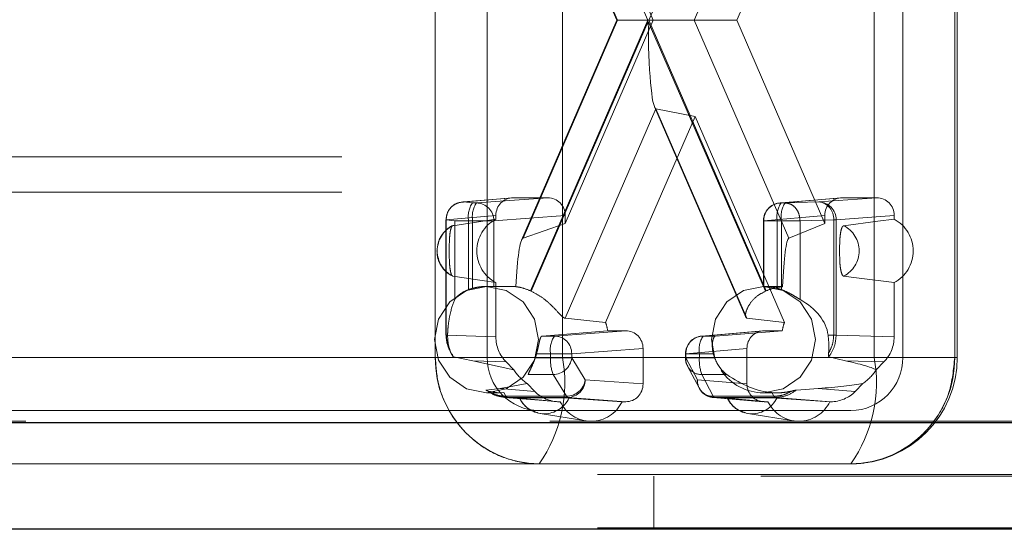
# Paper-space layout 'Sheet2' of a CAD drawing. Units: inches. Extents: x 0.1 to 16.8, y 0.1 to 10.9.
# Drawn here: x 5.1 to 5.2, y 2.7 to 2.7 of the extents above; entities that cross this region are included whole.
import ezdxf

# ---------------------------------------------------------------- set-up
doc = ezdxf.new("R2010")
doc.units = ezdxf.units.IN
doc.header["$MEASUREMENT"] = 0
doc.linetypes.add('HIDDEN', pattern=[0.07500000000000001, 0.05, -0.025])

psp = doc.layouts.new('Sheet2')

# ---------------------------------------------------------------- linework, layer by layer
at = {"color": 7, "linetype": 'HIDDEN', "lineweight": 18}
for p, q in [((5.134986700084031, 2.677640823697736), (5.134986700084031, 2.739976781702985)), ((5.173398538627969, 2.739976781702985), (5.173398538627969, 2.677640823697736)), ((5.178200018445961, 2.739976781702985), (5.178200018445961, 2.677640823697736)), ((5.149831932897081, 2.70880880270036), (5.138985248133403, 2.733822663300556)), ((5.160766696903485, 2.733822663300556), (5.149920012139807, 2.70880880270036)), ((5.146975360355699, 2.70880880270036), (5.138156365132522, 2.729146548468089)), ((5.147036455864324, 2.70880880270036), (5.138298815868191, 2.728958932772349)), ((5.162866899489531, 2.728958932772349), (5.154129259493398, 2.70880880270036)), ((5.130185220266041, 2.677640823697736), (5.130185220266041, 2.727362341299032)), ((5.141946503320804, 2.727362341299032), (5.141946503320804, 2.677640823697736)), ((5.142188919811021, 2.727604944775512), (5.15033943408473, 2.70880880270036)), ((5.158045804627272, 2.70880880270036), (5.166196318900981, 2.727604944775512)), ((5.170755382228756, 2.677640823697736), (5.170755382228756, 2.727362341299032)), ((5.178439578495016, 2.727362341299032), (5.178439578495016, 2.677640823697736)), ((5.138156365132522, 2.688471056932633), (5.146975360355699, 2.70880880270036)), ((5.138298815868191, 2.688658672628372), (5.147036455864324, 2.70880880270036)), ((5.138985248133403, 2.683794942100165), (5.149831932897081, 2.70880880270036)), ((5.149875972518443, 2.708707241626755), (5.139058798841247, 2.683761437416089)), ((5.15033943408473, 2.70880880270036), (5.142188919811021, 2.690012660625209)), ((5.146975360355699, 2.70880880270036), (5.147036455864324, 2.70880880270036)), ((5.147036455864324, 2.70880880270036), (5.15033943408473, 2.70880880270036)), ((5.160693146195642, 2.683761437416089), (5.149875972518443, 2.708707241626755)), ((5.149920012139807, 2.70880880270036), (5.154129259493398, 2.70880880270036)), ((5.149920012139807, 2.70880880270036), (5.160766696903485, 2.683794942100165)), ((5.154129259493398, 2.70880880270036), (5.158045804627272, 2.70880880270036)), ((5.154129259493398, 2.70880880270036), (5.162866899489531, 2.688658672628372)), ((5.166196318900981, 2.690012660625209), (5.158045804627272, 2.70880880270036)), ((5.15058285767886, 2.700630340566183), (5.142179227914382, 2.681250481370105)), ((5.158879435313078, 2.681356463294751), (5.15045067272595, 2.70079428203662)), ((5.15898648744334, 2.681250481370105), (5.15058285767886, 2.700630340566183)), ((5.15058285767886, 2.700630340566183), (5.154192619356001, 2.699922858161338)), ((5.145932071199635, 2.680872963694368), (5.154192619356001, 2.699922858161338)), ((5.154192619356001, 2.699922858161338), (5.162453167512369, 2.680872963694368)), ((5.289389841837679, 2.696341611099292), (4.324945401979374, 2.696341611099292)), ((5.721548892015897, 2.696194362296407), (5.071926885861842, 2.696194362296407)), ((5.289389841837679, 2.69306077120428), (4.324945401979374, 2.69306077120428)), ((5.721548892015897, 2.692913522401394), (5.071926885861842, 2.692913522401394)), ((5.132665744183014, 2.692002937767027), (5.137252892122527, 2.692398818173081)), ((5.132800513655065, 2.692008762981158), (5.137387196230152, 2.692404603225295)), ((5.140588670301234, 2.692404603225295), (5.133991730924364, 2.691917331675644)), ((5.140588670301234, 2.692404603225295), (5.137387196230152, 2.692404603225295)), ((5.162015683061692, 2.691911506470001), (5.167662264303142, 2.692398818173081)), ((5.162150452435382, 2.691917331675644), (5.167796568410767, 2.692404603225295)), ((5.170998042481851, 2.692404603225295), (5.165638948368179, 2.692008762981158)), ((5.170998042481851, 2.692404603225295), (5.167796568410767, 2.692404603225295)), ((5.132800513655065, 2.692008762981158), (5.133613651545939, 2.691917331675644)), ((5.133613651545939, 2.691917331675644), (5.133991730924364, 2.691917331675644)), ((5.162150452435382, 2.691917331675644), (5.162528531813808, 2.691917331675644)), ((5.162528531813808, 2.691917331675644), (5.165638948368179, 2.692008762981158)), ((5.131200264046911, 2.690368592871188), (5.135786946720366, 2.690764433121692)), ((5.142188919811021, 2.690764433121692), (5.135591980434151, 2.690277161572041)), ((5.135786946720366, 2.690764433121692), (5.13578694672037, 2.690413227093316)), ((5.142188919811021, 2.690012660625209), (5.142188919811021, 2.690764433121692)), ((5.160550202925596, 2.690277161572041), (5.166196318900981, 2.690764433121692)), ((5.166196318900981, 2.690764433121692), (5.166196318900981, 2.690012660625209)), ((5.172598291991638, 2.690764433121692), (5.167239197877966, 2.690368592877555)), ((5.172598291991642, 2.690413227093305), (5.172598291991638, 2.690764433121692)), ((5.131166371697147, 2.679697574149152), (5.131166371697147, 2.690368592877555)), ((5.131200264046911, 2.690368592871188), (5.131166545174318, 2.690368592877555)), ((5.13118369240144, 2.679704396902322), (5.13118369240144, 2.690368592877555)), ((5.131183692401366, 2.690368592622107), (5.131996828020419, 2.690277161572041)), ((5.131200263948558, 2.679702305912181), (5.131200264046911, 2.690368592871188)), ((5.13326020896573, 2.690277161572041), (5.131996828020419, 2.690277161572041)), ((5.131996828020419, 2.690277161572041), (5.131996828020419, 2.682997476733398)), ((5.13326020896573, 2.690277161572041), (5.13326020896573, 2.68390148663156)), ((5.133638288344155, 2.690277161572041), (5.13326020896573, 2.690277161572041)), ((5.135591980434151, 2.690277161572041), (5.133638288344155, 2.690277161572041)), ((5.133638288344155, 2.690277161572041), (5.133638288344155, 2.684025708185494)), ((5.135591980434151, 2.690277161572041), (5.135591980434151, 2.684191228415418)), ((5.142188919811021, 2.690012660625209), (5.138298815868191, 2.688658672628372)), ((5.160516310477465, 2.684194488153557), (5.160516310477465, 2.690277161572041)), ((5.161797009855174, 2.690277161572041), (5.160516383895541, 2.690277161572041)), ((5.160550202925596, 2.684191228415418), (5.160550202925596, 2.690277161572041)), ((5.161797009855174, 2.684025708185494), (5.161797009855174, 2.690277161572041)), ((5.1621750892336, 2.690277161572041), (5.161797009855174, 2.690277161572041)), ((5.163900086672489, 2.690277161572041), (5.1621750892336, 2.690277161572041)), ((5.1621750892336, 2.68390148663156), (5.1621750892336, 2.690277161572041)), ((5.162866899489531, 2.688658672628372), (5.166196318900981, 2.690012660625209)), ((5.163900086672489, 2.690277161572041), (5.167010503226859, 2.690368592877555)), ((5.163900086672489, 2.682997476733398), (5.163900086672489, 2.690277161572041)), ((5.167239197877966, 2.690368592877555), (5.167010503226859, 2.690368592877555)), ((5.167010503226859, 2.690368592877555), (5.167010503226859, 2.679704396902322)), ((5.167239197877966, 2.690368592877555), (5.167239197877966, 2.679702305905149)), ((5.134910105712654, 2.684202503487763), (5.135056106759571, 2.684202503487763)), ((5.13578694672037, 2.684553459672235), (5.135786946720366, 2.679538343507494)), ((5.160517998075278, 2.684202503487763), (5.160663999122195, 2.684202503487763)), ((5.172598291991638, 2.679538343507494), (5.172598291991642, 2.684553459672246)), ((5.142179227914382, 2.681250481370105), (5.145932071199635, 2.680872963694368)), ((5.162453167512369, 2.680872963694368), (5.15898648744334, 2.681250481370105)), ((5.131200263948559, 2.679702305912181), (5.13118369240144, 2.679704396902322)), ((5.131318715797648, 2.679704396902322), (5.131183692401366, 2.679704396902322)), ((5.135786946720366, 2.679538343507494), (5.131200263948558, 2.679702305912181)), ((5.140057624671588, 2.679614182069345), (5.141193950651352, 2.679614182069345)), ((5.141193950651352, 2.679614182069345), (5.147790890028223, 2.680101453618996)), ((5.147790890028223, 2.680101453618996), (5.146122996121386, 2.680101453618996)), ((5.154813463334704, 2.679608356863702), (5.160460044576154, 2.680095668566782)), ((5.16059434868378, 2.680101453618996), (5.154948232708395, 2.679614182069345)), ((5.156084558688159, 2.679614182069345), (5.154948232708395, 2.679614182069345)), ((5.162262242590615, 2.680101453618996), (5.16059434868378, 2.680101453618996)), ((5.167010503226859, 2.679704396902322), (5.166494002793114, 2.679704396902322)), ((5.167010503226859, 2.679704396902322), (5.167239197877966, 2.679702305905149)), ((5.167239197877966, 2.679702305905149), (5.172598291991638, 2.679538343507494)), ((5.139542690508151, 2.677974011965742), (5.140840508071144, 2.677974011965742)), ((5.140840508071144, 2.677974011965742), (5.142794200161138, 2.677974011965742)), ((5.140840508071144, 2.677586500837327), (5.140840508071144, 2.677974011965742)), ((5.142794200161138, 2.677974011965742), (5.149391139538009, 2.678461283515393)), ((5.142794200161138, 2.677586500837327), (5.142794200161138, 2.677974011965742)), ((5.149391139538009, 2.675179943932573), (5.149391139538009, 2.678461283515393)), ((5.153314090750476, 2.677586500837327), (5.153314090750476, 2.677974011965742)), ((5.154594790128186, 2.677974011965742), (5.153314164168552, 2.677974011965742)), ((5.153347983198609, 2.677974011965742), (5.158994099173993, 2.678461283515393)), ((5.153347983198609, 2.677586500837327), (5.153347983198609, 2.677974011965742)), ((5.154594790128186, 2.677974011965742), (5.154594790128186, 2.677586500837327)), ((5.155892607691179, 2.677974011965742), (5.154594790128186, 2.677974011965742)), ((5.158994099173993, 2.678461283515393), (5.158994099173993, 2.675179943932573)), ((5.134986700084031, 2.677640823697736), (4.979337268799051, 2.677640823697736)), ((5.13018522026604, 2.677640823697736), (5.000815648732717, 2.677640823697736)), ((5.173398538627969, 2.677640823697736), (5.017749107342987, 2.677640823697736)), ((5.17820001844596, 2.677640823697736), (5.022550587160979, 2.677640823697736)), ((5.141946503320804, 2.677640823697736), (5.130185220266041, 2.677640823697736)), ((5.133669465122698, 2.677327997216606), (5.131870894250319, 2.677692433635948)), ((5.136724351180017, 2.67721879270238), (5.133669465122698, 2.677327997216606)), ((5.133669465122698, 2.677327997216606), (5.137431562089994, 2.676493939368951)), ((5.136724351180017, 2.67721879270238), (5.137431562089994, 2.676493939368951)), ((5.139421492420007, 2.677586500837327), (5.140840508071144, 2.677586500837327)), ((5.140840508071144, 2.677586500837327), (5.142794200161138, 2.677586500837327)), ((5.141946503320804, 2.677640823697736), (5.170755382228756, 2.677640823697736)), ((5.144032045424337, 2.675575784176709), (5.142794200161138, 2.677586500837327)), ((5.154594790128186, 2.677586500837327), (5.153314164168552, 2.677586500837327)), ((5.154407416598906, 2.675575784176709), (5.153347983198609, 2.677586500837327)), ((5.156013805779323, 2.677586500837327), (5.154594790128186, 2.677586500837327)), ((5.166567521623248, 2.677692433635948), (5.168091549209634, 2.677327997216606)), ((5.168091549209634, 2.677327997216606), (5.171660887531985, 2.67721879270238)), ((5.170755382228756, 2.677640823697736), (5.17843656828004, 2.677640823697736)), ((5.170953676622008, 2.676493939368952), (5.171660887531985, 2.67721879270238)), ((5.138770293737638, 2.6760550368831), (5.141071316317932, 2.6760550368831)), ((5.141071316317932, 2.6760550368831), (5.142309161581131, 2.674044320222481)), ((5.154562650777055, 2.674811110847794), (5.153503218856728, 2.67682182469955)), ((5.155885030295305, 2.674044323031362), (5.154825598374975, 2.6760550368831)), ((5.154825598374975, 2.6760550368831), (5.15712662095527, 2.6760550368831)), ((5.138669209936113, 2.675225416564489), (5.13617085520894, 2.674764206250377)), ((5.138669209936113, 2.67522541656449), (5.13937642084609, 2.674500563231061)), ((5.149391139538009, 2.675179943932573), (5.144032045424337, 2.675575784176709)), ((5.154407416598906, 2.675575784176709), (5.158994099173993, 2.675179943932573)), ((5.169008817865913, 2.674500563231061), (5.169716028775889, 2.675225416564489)), ((5.134865122271201, 2.674623510162961), (5.13617085520894, 2.674764206250377)), ((5.136130254037925, 2.674359983802723), (5.134910105712654, 2.674359983802723)), ((5.135070442408927, 2.674522116899979), (5.136130254037925, 2.674359983802723)), ((5.136130254037925, 2.674359983802723), (5.136515267116662, 2.674378209915131)), ((5.13617085520894, 2.674764206250377), (5.13937642084609, 2.674500563231061)), ((5.136706004499484, 2.674044320222481), (5.136515267116662, 2.674378209915131)), ((5.161738146400549, 2.674359983802723), (5.160517998075278, 2.674359983802723)), ((5.1612974514741, 2.674378209915131), (5.161738146400549, 2.674359983802723)), ((5.161488185647748, 2.674044325840206), (5.1612974514741, 2.674378209915131)), ((5.165590159123393, 2.674764206250377), (5.163573293602368, 2.674623510162961)), ((5.169008817865913, 2.674500563231061), (5.165590159123393, 2.674764206250377)), ((5.141383508984874, 2.673550284562499), (5.136566638807748, 2.673946449963835)), ((5.136706004499484, 2.674044320222481), (5.13682659872914, 2.673935614073106)), ((5.142309161581131, 2.674044320222481), (5.136706004499484, 2.674044320222481)), ((5.13682659872914, 2.673935614073106), (5.14163951540601, 2.67353977382897)), ((5.142431795914551, 2.673935614073106), (5.13682659872914, 2.673935614073106)), ((5.137985983936527, 2.673884376768798), (5.141731087330955, 2.67353977382897)), ((5.14163951540601, 2.67353977382897), (5.141731087330955, 2.67353977382897)), ((5.147790890028223, 2.673539773828969), (5.142431795914551, 2.673935614073106)), ((5.14744823210909, 2.67353977382897), (5.142534933694726, 2.673884376768798)), ((5.14744823210909, 2.67353977382897), (5.147790890028223, 2.673539773828969)), ((5.160460044576154, 2.673545558881183), (5.155872896636642, 2.673941439287237)), ((5.161488185647753, 2.674044325840276), (5.155885030295305, 2.674044323031362)), ((5.156007666008255, 2.673935614081596), (5.16059434868378, 2.673539773828969)), ((5.161612863073959, 2.673935614090084), (5.156007666008255, 2.673935614081596)), ((5.157191903208496, 2.673884376768798), (5.160937006602922, 2.67353977382897)), ((5.16059434868378, 2.673539773828969), (5.160937006602922, 2.67353977382897)), ((5.161612863073959, 2.673935614090084), (5.161488185647753, 2.674044325840276)), ((5.166745723305992, 2.67353977382897), (5.161612863073959, 2.673935614090084)), ((5.166654151381058, 2.67353977382897), (5.161740852966694, 2.673884376768798)), ((5.166654151381058, 2.67353977382897), (5.166745723305992, 2.67353977382897)), ((5.139788179902024, 2.672719563855216), (4.984138748617044, 2.672719563855217)), ((5.168597058809976, 2.672719563855216), (5.139788179902024, 2.672719563855216)), ((5.144092316463172, 2.671775154230199), (5.139867624274567, 2.672456197930568)), ((5.163298235735139, 2.671775154230199), (5.159073543546535, 2.672456197930568)), ((5.240771558502086, 2.671735311886694), (4.276327118643779, 2.671735311886694)), ((5.242981480471885, 2.671735311886694), (4.278537040613579, 2.671735311886694)), ((5.29012648249428, 2.671735311886694), (4.325682042635973, 2.671735311886694)), ((5.29233640446408, 2.671735311886694), (4.327891964605773, 2.671735311886694)), ((5.657216738699607, 2.671588063083809), (5.007594732545552, 2.671588063083809)), ((5.722570037306631, 2.671588063083809), (5.072948031152576, 2.671588063083809)), ((5.725633473178836, 2.671588063083809), (5.076011467024781, 2.671588063083809)), ((5.139788179902024, 2.667798304012696), (5.00161407438738, 2.667798304012696)), ((5.168597058809977, 2.667798304012696), (5.139788179902025, 2.667798304012696)), ((5.245191402441685, 2.666814052044174), (4.280746962583379, 2.666814052044174)), ((5.660280174571811, 2.666666803241289), (5.010658168417756, 2.666666803241289)), ((5.150395038220558, 2.666666803241289), (5.150395038220558, 2.661745543398769)), ((5.245191402441685, 2.661892792201654), (5.009602333286232, 2.661892792201654))]:
    psp.add_line(p, q, dxfattribs=at)
at = {"color": 7, "linetype": 'Continuous', "lineweight": 25}
for p, q in [((5.654153302827402, 2.671588063083809), (5.004531296673347, 2.671588063083809)), ((5.660280174571811, 2.661745543398769), (5.010658168417756, 2.661745543398769))]:
    psp.add_line(p, q, dxfattribs=at)
at = {"color": 7, "linetype": 'HIDDEN', "lineweight": 18, "flags": 128}
for points in [[(5.131793961361129, 2.689814558405979), (5.132806250636542, 2.689966401957737), (5.13578694672037, 2.690413227093316)], [(5.172598291991642, 2.690413227093305), (5.171100869882509, 2.690221151178917), (5.167932875542089, 2.689814558405977)], [(5.13578694672037, 2.684553459672235), (5.134505349541845, 2.684745535586623), (5.131793961361128, 2.685152128359568)], [(5.16793287554209, 2.685152128359578), (5.169115637463885, 2.685000284807825), (5.172598291991642, 2.684553459672246)], [(5.134910105712654, 2.674359983802723), (5.133072658935474, 2.674734592402569), (5.131514946773622, 2.675801387438616), (5.130474116783046, 2.677397959037147), (5.130108625894663, 2.679281243645242), (5.130474116783046, 2.681164528253338), (5.131514946773622, 2.682761099851869), (5.133072658935474, 2.683827894887916), (5.134910105712654, 2.684202503487763), (5.136747552489836, 2.683827894887916), (5.138305264651687, 2.682761099851869), (5.139346094642264, 2.681164528253338), (5.139711585530647, 2.679281243645242), (5.139346094642264, 2.677397959037147), (5.138305264651687, 2.675801387438616), (5.136747552489836, 2.674734592402569), (5.134910105712654, 2.674359983802723)], [(5.156025633264871, 2.677544007175662), (5.155716518257287, 2.679281243645242), (5.15608200914567, 2.681164528253338), (5.157122839136247, 2.682761099851869), (5.158680551298098, 2.683827894887916), (5.160517998075278, 2.684202503487763), (5.16235544485246, 2.683827894887916), (5.163913157014311, 2.682761099851869), (5.164953987004888, 2.681164528253338), (5.165319477893271, 2.679281243645242), (5.164953987004888, 2.677397959037147), (5.163913157014311, 2.675801387438616), (5.16235544485246, 2.674734592402569), (5.160517998075278, 2.674359983802723), (5.160517998075278, 2.674359983802723)]]:
    psp.add_lwpolyline(points, dxfattribs=at)
at = {"color": 7, "linetype": 'HIDDEN', "lineweight": 18}
for centre, radius, start, end in [((5.132817025933196, 2.690391917173819), 0.001616930122188085, 90.5851213227833, 180.8265233191617), ((5.135473376165238, 2.690658410008608), 0.002245764774717496, 145.9043638101985, 189.7740570408348), ((5.135851455543678, 2.690658410008604), 0.002245764774732192, 145.90436381033, 189.7740570406689), ((5.133966628591866, 2.690292104986911), 0.001625420535389763, 359.4732399114116, 89.11511214807254), ((5.162156730424971, 2.690277161572041), 0.00164041994750705, 94.93252325350853, 180), ((5.16216696475377, 2.690300485926082), 0.001616930064824866, 90.5851227701088, 180.8265251703998), ((5.164010177054705, 2.690658410008602), 0.002245764774740294, 145.9043638104289, 189.7740570405969), ((5.164388256433129, 2.690658410008604), 0.002245764774737824, 145.9043638104189, 189.7740570406419), ((5.16561384603568, 2.690383536292424), 0.001625420535391031, 359.4732399114746, 89.11511214804194), ((5.165474272130415, 2.690477505437774), 0.001540086986976924, 355.9447465212713, 83.86182341294136), ((5.132983450536314, 2.687483343382773), 0.002617145005975487, 117.0326885778888, 242.9673114220685), ((5.137336616524039, 2.687483343382775), 0.00331446753758367, 117.8751932506079, 242.1248067493893), ((5.166743386366909, 2.687483343382777), 0.002617145005967923, 297.0326885778866, 62.96731142213598), ((5.171048622187985, 2.687483343382775), 0.003314467537568042, 297.8751932505085, 62.12480674948876), ((5.134920575008325, 2.679485484427897), 0.004717826921174001, 105.7711695555133, 110.6056833024571), ((5.137055779109311, 2.67946181818837), 0.004743291425781938, 65.02108113027144, 65.99737409020649), ((5.162696165923006, 2.679461818198455), 0.004743291414710366, 114.002625908909, 114.9789188711132), ((5.160514723191085, 2.679485484428132), 0.004717826920925553, 69.39431669744566, 74.22883044465443), ((5.141168222246821, 2.679284679122667), 0.005021643627929608, 9.36079341202895, 18.43857409053408), ((5.167217016465107, 2.679284679122674), 0.005021643627856583, 161.5614259092736, 170.6392065879159), ((5.143053675270652, 2.678355260402309), 0.002245764774717934, 145.9043638102206, 189.7740570408459), ((5.141168848318853, 2.677988955380612), 0.001625420535389767, 359.473239911396, 89.11511214804098), ((5.154954510697983, 2.677974011965742), 0.001640419947507077, 94.93252325347896, 180), ((5.154964745026782, 2.677997336319785), 0.001616930064823382, 90.58512277007814, 180.8265251704946), ((5.156807957327694, 2.678355260402308), 0.002245764774717696, 145.9043638101891, 189.7740570408236), ((5.134704367047882, 2.679274538816822), 0.005010064270702328, 340.3100930780748, 344.9546875591031), ((5.160730931150741, 2.679274538816614), 0.005010064269966481, 195.0453124406993, 199.6899069224083), ((5.139909453971599, 2.677522501354243), 0.009724953539081975, 179.302871921203, 269.2854801382771), ((5.139848816936811, 2.67758166252599), 0.004862476769541423, 179.3028719212108, 269.2854801382824), ((5.129106644298044, 2.67529851611997), 0.01305175790892539, 324.9247706389738, 10.33848241360112), ((5.144638501377624, 2.677375775036259), 0.003803834712405925, 176.8242880873928, 200.3169006760555), ((5.14106524345516, 2.677796715568992), 0.00174168927324997, 270.1997773752002, 353.0677341172554), ((5.154780063609395, 2.677489665076289), 0.001435350642725529, 176.1316087271223, 271.8179444220294), ((5.158392783434692, 2.677375775036265), 0.003803834712431347, 176.8242880874944, 200.316900676007), ((5.157915523206001, 2.67529851611997), 0.01305175790892103, 324.9247706389604, 10.33848241360462), ((5.168475784740401, 2.677522501354242), 0.009724953539081102, 270.7145198617193, 0.6971280788049917), ((5.168536421775189, 2.67758166252599), 0.004862476769541423, 270.7145198617192, 0.6971280787891672), ((5.168597058809977, 2.677640823697736), 0.009842519685039797, 270.0000000000008, 0), ((5.141472990444572, 2.679198978598832), 0.004863165674782484, 213.7954842944036, 234.7928677650905), ((5.160540880890947, 2.679137457550109), 0.004777528548340795, 214.7550711808161, 269.7255707085917), ((5.166912248267497, 2.679198978598766), 0.004863165674689359, 305.2071322347108, 326.2045157058079), ((5.142303088718357, 2.675785998908375), 0.001741689273252641, 270.1997773752584, 353.0677341172225), ((5.14240669358205, 2.67556084076184), 0.001625420535392416, 270.8848878520528, 0.5267600885413559), ((5.155839493974665, 2.675478948162636), 0.00143534763168427, 176.1315904761028, 271.8180103426041), ((5.156024178307716, 2.675552459713565), 0.001616929947045518, 179.1734709029199, 269.4148778580153), ((5.140260458815626, 2.674932966194442), 0.002504551009508988, 204.7508755615403, 335.2491244384698), ((5.144589659720022, 2.674909584404497), 0.003169829193563305, 205.6034585521898, 334.3965414478118), ((5.142478820288783, 2.674112190156626), 0.0001827304163056141, 201.8032875724794, 255.0875428782702), ((5.156054692339451, 2.674112192777462), 0.0001827334442832909, 201.8028442661355, 255.0871607303444), ((5.159466378087594, 2.674932966194441), 0.002504551009507438, 204.7508755615119, 335.2491244384982), ((5.163795578991991, 2.674909584404497), 0.003169829193564106, 205.6034585521829, 334.3965414478118)]:
    psp.add_arc(centre, radius, start, end, dxfattribs=at)
for centre, major_axis, ratio, start_param, end_param in [((5.150595413658036, 2.708707241626755), (0, 0.008078131399110955), 0.089060341315038, 1.570796326794897, 3.124139361070384), ((5.137387683793039, 2.690763933395827), (-1.013877997557699e-05, 0.001640640008609306), 0.9756588619987779, 6.277156031643286, 7.847647771942962), ((5.140588182738347, 2.690763933395827), (1.013877997646517e-05, 0.001640640008609306), 0.9756588619987732, 4.718722842416751, 6.289214582716455), ((5.167797055973654, 2.690763933395827), (-1.013877997468882e-05, 0.001640640008609306), 0.9756588619987813, 6.277156031643842, 7.84764777194349), ((5.170997554918964, 2.690763933395827), (1.013877997557699e-05, 0.001640640008609306), 0.9756588619987764, 4.718722842416224, 6.2892145827159), ((5.138312346973141, 2.680584020334194), (1.248009306920039e-05, 0.008079158875873738), 0.09595232970684762, 0.03355080003689363, 1.109839684705938), ((5.162878480342932, 2.680584020334195), (1.065484117646065e-05, 0.008079158917235763), 0.08212267774734401, 0.03351088376185821, 1.109799768439401), ((5.131084484353972, 2.679281243645242), (0.06662661274229542, 0), 0.07386327534847444, 1.472492444898982, 1.503091525077948), ((5.156692376716594, 2.679281243645242), (0.05702365310631219, 0), 0.08630207947823651, 1.472492444899127, 1.503091525077936), ((5.158909404933318, 2.679281243645242), (0.007612792186159289, 0), 0.6464461031088719, 0.08609104882384987, 0.8558654587379677), ((5.131084484353972, 2.679281243645242), (0.06201129229233704, 0.004906669076211401), 0.006106597171816938, 4.857117284009476, 4.956860561512364), ((5.147790402465335, 2.678460783789527), (1.013877997557699e-05, 0.001640640008609751), 0.9756588619985156, 4.71872284241622, 6.289214582715345), ((5.156692376716596, 2.679281243645242), (0.06201129229233881, 0.004906669076211401), 0.006106597171817892, 1.480371749482803, 1.580115026985561), ((5.160594836246667, 2.678460783789527), (-1.013877997646517e-05, 0.00164064000860975), 0.9756588619985106, 6.277156031642732, 7.847647771942437), ((5.138988420865712, 2.679538757493956), (8.442875065739484e-06, 0.003280915302988685), 0.975783498497017, 1.573433513437242, 2.358705505019469), ((5.16939681784629, 2.679538757493956), (-8.442875066627664e-06, 0.003280915302988685), 0.9757834984967451, 3.924479802159804, 4.709751793742095), ((5.106207055763601, 2.679281243645242), (0.06530834193582802, -0.003304562182527615), 0.05583871318792666, 0.1341066848620386, 0.3280771185582011), ((5.158909404933318, 2.679281243645242), (0.005085535552374233, -0.003995642427552237), 0.5649188510186979, 4.80394777737919, 5.573722187293656), ((5.147790402465335, 2.675180443658437), (-1.013877997468882e-05, 0.001640640008610195), 0.9756588619982515, 3.135563378054589, 4.706055118354259), ((5.160594836246667, 2.675180443658437), (1.013877997557699e-05, 0.001640640008610195), 0.9756588619982515, 1.577130188825869, 3.147621929126121), ((5.106207055763601, 2.679281243645242), (0.06530834193582802, -0.003304562182527615), 0.05583871318792666, 5.85673929960588, 6.050709733301949), ((5.141639919316331, 2.676821113487906), (8.357885096010875e-06, 0.003281329529156274), 0.9755372845078714, 2.358805451078067, 3.144077442660105), ((5.166745319395671, 2.676821113487906), (-8.357885095122695e-06, 0.003281329529156273), 0.9755372845081423, 3.139107864519497, 3.924379856101666)]:
    psp.add_ellipse(centre, major_axis=major_axis, ratio=ratio, start_param=start_param, end_param=end_param, dxfattribs=at)
for points in [[(5.132800513655065, 2.692008762981158), (5.132588769238834, 2.691982969772158), (5.132165280406372, 2.691931383354158), (5.131631577084912, 2.69155159031962), (5.13125780633557, 2.691010805556252), (5.131208395531555, 2.690582663770454), (5.131183690129546, 2.690368592877555)], [(5.162528531813808, 2.691917331675644), (5.162706823057671, 2.691891538466644), (5.163063405545397, 2.691839952048643), (5.163515008256405, 2.691460159014106), (5.163833217742765, 2.690919374250738), (5.163877797029247, 2.69049123246494), (5.163900086672489, 2.690277161572041)], [(5.131870894250319, 2.677692433635948), (5.131677218106128, 2.677998810641408), (5.131289865817743, 2.678611564652329), (5.131230131238286, 2.67933872549223), (5.131200263948558, 2.679702305912181)], [(5.167239197877966, 2.679702305905149), (5.167208425790895, 2.67933872548637), (5.167146881616752, 2.678611564648812), (5.166760641621084, 2.677998810640237), (5.166567521623248, 2.677692433635948)], [(5.13682659872914, 2.673935614073106), (5.13647141518854, 2.673966690114231), (5.135761048107343, 2.67402884219648), (5.135163764216581, 2.674425287507467), (5.134865122271201, 2.674623510162961)], [(5.163573293602368, 2.674623510162961), (5.163274095506726, 2.674425287510297), (5.16267569931544, 2.674028842204968), (5.161967141821119, 2.673966690128378), (5.161612863073959, 2.673935614090084)]]:
    psp.add_open_spline(points, degree=3, dxfattribs=at)
for points, knots in [([(5.130341491659358, 2.687483343382775), (5.130378216507229, 2.687821667588458), (5.130430210989205, 2.688300661861653), (5.130757663374033, 2.688934481435228), (5.131154088284732, 2.689405686093302), (5.131572374351622, 2.68975197345101), (5.131852905605423, 2.689832863895661), (5.131895333542004, 2.689845097878895)], [0, 0, 0, 0, 0.3366797558090304, 0.4766660860340314, 0.7072538964293563, 0.9557246725699994, 1, 1, 1, 1]), ([(5.131793961361128, 2.685152128359568), (5.131760106838495, 2.685173977139008), (5.131692419942772, 2.685217660403182), (5.131603381651367, 2.68549159424057), (5.131534130884657, 2.685890628728371), (5.131472924479374, 2.686627409737579), (5.131472715356853, 2.687547462660651), (5.131482842789429, 2.688476883134499), (5.131539225756277, 2.689133590472027), (5.131623627414244, 2.689565110707672), (5.131715656160795, 2.689778184255992), (5.131772973994108, 2.689804809402943), (5.131793961361129, 2.689814558405979)], [0, 0, 0, 0, 0.07962169339403784, 0.1591912937763291, 0.2401836853705102, 0.3267799897155831, 0.5322755980825626, 0.6708222255417917, 0.7675472123618964, 0.8648687407595737, 0.9505206465478783, 0.9999999999999999, 0.9999999999999999, 0.9999999999999999, 0.9999999999999999]), ([(5.167932875542089, 2.689814558405977), (5.167893319813086, 2.689792709626539), (5.167814234234674, 2.68974902636237), (5.167710201619478, 2.689475092524979), (5.167629288809366, 2.68907605803718), (5.167557775056033, 2.688339277027971), (5.167557530716638, 2.687419224104898), (5.167569363640195, 2.686489803631052), (5.167635241673132, 2.685833096293524), (5.167733856831472, 2.68540157605788), (5.167841383503713, 2.685188502509556), (5.167908353837521, 2.685161877362612), (5.16793287554209, 2.685152128359578)], [0, 0, 0, 0, 0.07962169339391197, 0.1591912937762268, 0.2401836853704392, 0.3267799897155466, 0.5322755980827406, 0.6708222255418275, 0.7675472123619898, 0.8648687407597193, 0.9505206465480502, 1, 1, 1, 1]), ([(5.131773943043916, 2.685197273803327), (5.131685480574163, 2.685230853383494), (5.131330908028953, 2.685365446021936), (5.130915982236246, 2.685806958982602), (5.130543273665835, 2.686408514301249), (5.130367579502266, 2.686965050223509), (5.130348873366209, 2.687336689319505), (5.130341491659358, 2.687483343382775)], [0, 0, 0, 0, 0.099305277809378, 0.398032354329886, 0.6093573342560534, 0.8458468583217055, 1, 1, 1, 1]), ([(5.133638288344155, 2.684025708185494), (5.133812585875233, 2.684067838941235), (5.134161326505868, 2.68415213563916), (5.134662537415906, 2.684196502119392), (5.135097082757013, 2.684205801544115), (5.135430332796702, 2.684195041486098), (5.135540590315898, 2.684192440645651), (5.135591980434151, 2.684191228415418)], [0, 0, 0, 0, 0.2104673391511894, 0.4211104548080805, 0.596035489414726, 0.8117154809945966, 1, 1, 1, 1]), ([(5.138985248133403, 2.683794942100165), (5.138689734273301, 2.683909574042186), (5.138210358671133, 2.684095527270286), (5.137786256951826, 2.684155674741465), (5.137623595188122, 2.684178743956465)], [0, 0, 0, 0, 0.6164557786502025, 1, 1, 1, 1]), ([(5.161797009855174, 2.684025708185494), (5.161629751435589, 2.684067838941235), (5.161295094906809, 2.68415213563916), (5.160903084850369, 2.684196502119392), (5.160628168667737, 2.684205801544115), (5.160490546611895, 2.684195041486098), (5.16053123732199, 2.684192440645651), (5.160550202925596, 2.684191228415418)], [0, 0, 0, 0, 0.2104673391511898, 0.4211104548080892, 0.5960354894192936, 0.8117154809991886, 1, 1, 1, 1]), ([(5.160766696903485, 2.683794942100165), (5.161073579639102, 2.683909574042186), (5.161571397562531, 2.684095527270284), (5.162090066543794, 2.684155674741465), (5.162288999034347, 2.684178743956465)], [0, 0, 0, 0, 0.6164557786560769, 1, 1, 1, 1]), ([(5.131996828020419, 2.682997476733398), (5.132037201693794, 2.683061159842513), (5.132117907486722, 2.683188460516141), (5.132416013157149, 2.683459727504142), (5.132800559243734, 2.683706177148258), (5.133121893402005, 2.683842715049655), (5.13326020896573, 2.68390148663156)], [0, 0, 0, 0, 0.2503386386227368, 0.5004196210614752, 0.7849598619995273, 1, 1, 1, 1]), ([(5.139058798841247, 2.683761437416089), (5.139350643254544, 2.683606716969288), (5.13993331044105, 2.683297817695139), (5.140708728669648, 2.682663737579419), (5.141376797202721, 2.681994717889582), (5.14188427846052, 2.681397999537749), (5.142088705659861, 2.681295755829654), (5.142179227914382, 2.681250481370105)], [0, 0, 0, 0, 0.1874444717539955, 0.3742327692645251, 0.5775590336654403, 0.812939233146448, 0.9999999999999999, 0.9999999999999999, 0.9999999999999999, 0.9999999999999999]), ([(5.15898648744334, 2.681250481370105), (5.15893365510512, 2.681293366398107), (5.158828380364714, 2.681378819935512), (5.158891044819062, 2.681883050653382), (5.159186649011507, 2.682545612362076), (5.159791440202991, 2.683262035506825), (5.160420472504119, 2.683610419497541), (5.160693146195642, 2.683761437416089)], [0, 0, 0, 0, 0.1831425469689224, 0.3649333862385989, 0.5772358772041878, 0.816739690792287, 1, 1, 1, 1]), ([(5.163900086672489, 2.682997476733398), (5.163778578392701, 2.683070414623185), (5.163536294635935, 2.683215850522523), (5.1630236732604, 2.683520531151226), (5.162550998555816, 2.683754334602963), (5.162257159959323, 2.683869359538495), (5.1621750892336, 2.68390148663156)], [0, 0, 0, 0, 0.2798268056773942, 0.5579660072643969, 0.8765374902718176, 1, 1, 1, 1]), ([(5.131996828020419, 2.682997476733398), (5.131832880186825, 2.682597537324487), (5.131608274927965, 2.682049628318937), (5.131406545370901, 2.680848653901891), (5.131341578235884, 2.680193581034272), (5.131326072473722, 2.679861806587229), (5.131318715797648, 2.679704396902322)], [0, 0, 0, 0, 0.6014215599383753, 0.8239355299351722, 0.9164665844428223, 0.9999999999999999, 0.9999999999999999, 0.9999999999999999, 0.9999999999999999]), ([(5.131649615308401, 2.678028533031072), (5.131513952439076, 2.678292607914687), (5.131244091123093, 2.678817907106459), (5.131203759102722, 2.679409969157702), (5.131183702524904, 2.679704393748761)], [0, 0, 0, 0, 0.5027132874974672, 1, 1, 1, 1]), ([(5.131318715797648, 2.679704396902322), (5.131327875680527, 2.679426532864253), (5.131348063336683, 2.678814142538678), (5.131542981722178, 2.678306014176019), (5.131649458459552, 2.678028442360075)], [0, 0, 0, 0, 0.4537368186016684, 1, 1, 1, 1]), ([(5.139542690508151, 2.677974011965742), (5.139587317700132, 2.678149067104264), (5.139676609355491, 2.678499323582523), (5.139779909709331, 2.678982299518716), (5.139872475057773, 2.679356113884651), (5.139961684724505, 2.679573459591705), (5.140028928188404, 2.67960200161761), (5.140057624671588, 2.679614182069345)], [0, 0, 0, 0, 0.210479974981534, 0.4211357370218762, 0.6292455778079615, 0.8417787034566326, 1, 1, 1, 1]), ([(5.156084558688159, 2.679614182069345), (5.156042640617217, 2.679592844054814), (5.155958805466135, 2.67955016853011), (5.155841478683425, 2.679259212143112), (5.155779102022599, 2.6788399138877), (5.155797667884323, 2.678383049687886), (5.155865392152418, 2.678091267122979), (5.155892607691179, 2.677974011965742)], [0, 0, 0, 0, 0.2157489701643125, 0.4314928407721546, 0.6469219432330314, 0.8581127591487759, 1, 1, 1, 1]), ([(5.166543936659816, 2.678028442162732), (5.166553019257785, 2.67817166370846), (5.166571192831142, 2.678458238901673), (5.166567502517193, 2.679006711994709), (5.166521513722148, 2.679443253609311), (5.166494002793114, 2.679704396902322)], [0, 0, 0, 0, 0.2864382227033472, 0.5731406444260111, 1, 1, 1, 1]), ([(5.167010496329177, 2.679704396892953), (5.166990147927685, 2.679410004752577), (5.166949222294174, 2.678817909847724), (5.166679320265271, 2.678292728861638), (5.166543614689216, 2.67802867012692)], [0, 0, 0, 0, 0.4972043129608564, 1, 1, 1, 1]), ([(5.131649458459552, 2.678028442360075), (5.131692400120769, 2.677938211411799), (5.131753682657853, 2.677809441790939), (5.131830921779543, 2.677712121848336), (5.131857771734, 2.677698897056481), (5.131870894250319, 2.677692433635948)], [0, 0, 0, 0, 0.544839894966342, 0.7775472611676413, 1, 1, 1, 1]), ([(5.16654427038308, 2.678029045361186), (5.166537440164437, 2.677937727047925), (5.166527939893875, 2.677810710808963), (5.166541071022886, 2.677713161718439), (5.166558533854294, 2.677699479698891), (5.16656752274409, 2.677692436959771)], [0, 0, 0, 0, 0.5538354588734363, 0.7703394256598038, 1, 1, 1, 1]), ([(5.139788179902025, 2.667798304012696), (5.139788073202474, 2.667798304013806), (5.139787753103819, 2.667798304017137), (5.139786579408743, 2.667798304099887), (5.139782098027309, 2.667798305167463), (5.139764172469629, 2.667798321713676), (5.139692468829663, 2.667798583675152), (5.139405539138856, 2.667802775566054), (5.138251143173425, 2.66786997384396), (5.136291713643394, 2.668338508879576), (5.133774833948188, 2.669766015555183), (5.131662269525368, 2.672066336980927), (5.130385149808357, 2.674885162003189), (5.130245134125934, 2.676815021133667), (5.130185220266041, 2.677640823697736)], [0, 0, 0, 0, 2.129705950815902e-05, 6.389117855648163e-05, 0.0002342676561582936, 0.0009157736574422372, 0.003641803478136265, 0.01454629500440312, 0.05818813321274011, 0.2343352850571397, 0.4104824369015375, 0.6250107236367014, 0.8395390103718657, 1, 1, 1, 1]), ([(5.138770293737638, 2.6760550368831), (5.138804214064817, 2.676141404997054), (5.138871850149485, 2.676313620348551), (5.139091382474308, 2.6767593580785), (5.13928183705801, 2.677205226657169), (5.139391002043118, 2.677503258824385), (5.139421492420007, 2.677586500837327)], [0, 0, 0, 0, 0.2798268056773499, 0.5579660072643614, 0.8765374902718087, 1, 1, 1, 1]), ([(5.153525120288984, 2.676835004452975), (5.153474378435728, 2.676919542630861), (5.153337184520295, 2.677148113778419), (5.153323017823726, 2.677417038968682), (5.153314090750476, 2.677586500837282)], [0, 0, 0, 0, 0.3698549829608555, 0.9999999999999999, 0.9999999999999999, 0.9999999999999999, 0.9999999999999999]), ([(5.156013805779323, 2.677586500837327), (5.156097722321328, 2.677389279140602), (5.156265277119719, 2.676995489777464), (5.156636685443142, 2.676492632301747), (5.156942328376949, 2.676191280764591), (5.157092522816662, 2.676080244966886), (5.15712662095527, 2.6760550368831)], [0, 0, 0, 0, 0.2939915939221579, 0.5870082473760447, 0.9062398711188598, 1, 1, 1, 1]), ([(5.178200018445961, 2.677640823697736), (5.178093857909097, 2.676534050565599), (5.177881536835368, 2.674320504301328), (5.17622596232869, 2.671374527013939), (5.173788979682243, 2.669135022006153), (5.171089853941272, 2.668000609889718), (5.169304163955021, 2.667798312053521), (5.168597165509516, 2.66779830401391), (5.168597058809977, 2.667798304012696)], [0, 0, 0, 0, 0.2146938330081793, 0.4293876660163612, 0.6440814990245392, 0.8587753320327199, 0.9999786865060558, 1, 1, 1, 1]), ([(5.135070442408927, 2.674522116899979), (5.135000435554939, 2.674547652134883), (5.134900527970926, 2.674584093761396), (5.134850867621242, 2.674616838985406), (5.13486044262861, 2.674621320089777), (5.134865122271201, 2.674623510162961)], [0, 0, 0, 0, 0.5448398949660825, 0.7775472611673776, 0.9999999999999999, 0.9999999999999999, 0.9999999999999999, 0.9999999999999999]), ([(5.136706005380998, 2.674044328205106), (5.136418591244735, 2.674064992260462), (5.135840530820136, 2.674106552751427), (5.13532826571594, 2.674383324556395), (5.135070701030931, 2.674522484226227)], [0, 0, 0, 0, 0.4972043129603104, 1, 1, 1, 1]), ([(5.156034077593064, 2.67393978842045), (5.156010000874896, 2.673938286152291), (5.155838464091387, 2.673927583105219), (5.155504199412606, 2.673996378254397), (5.155065477097573, 2.674209827628562), (5.15472748160219, 2.67449972621604), (5.154620353816742, 2.674745201162338), (5.154585478952155, 2.674825114188407)], [0, 0, 0, 0, 0.0402637534211228, 0.2868627985615887, 0.5555002993874808, 0.8552955537872802, 1, 1, 1, 1]), ([(5.163122878734384, 2.674522262828904), (5.162865181227005, 2.674383266918108), (5.162352567946656, 2.674106775497943), (5.161775271422106, 2.674065073325622), (5.161488189531273, 2.674044335389445)], [0, 0, 0, 0, 0.5027132874986635, 1, 1, 1, 1]), ([(5.161738146400549, 2.674359983802723), (5.161894115649043, 2.674363960159869), (5.162212545075483, 2.674372078357127), (5.16267640403104, 2.674429263260448), (5.162973448826421, 2.674491029627424), (5.163122952768235, 2.674522116909471)], [0, 0, 0, 0, 0.3228834717431845, 0.6592042964013028, 0.9999999999999999, 0.9999999999999999, 0.9999999999999999, 0.9999999999999999]), ([(5.163122789827539, 2.674522053812614), (5.163230108244632, 2.674547850328578), (5.163379463530346, 2.674583751398651), (5.163519688460553, 2.674616471175218), (5.163555077794305, 2.674621118094908), (5.163573292759082, 2.674623509874281)], [0, 0, 0, 0, 0.5533612266948603, 0.7701140806390399, 1, 1, 1, 1]), ([(5.142534933694726, 2.673884376768798), (5.142476909601151, 2.673887298364974), (5.142360899376643, 2.673893139645852), (5.141997127180736, 2.67390082563765), (5.141532605521463, 2.673906794995827), (5.140815774691726, 2.673911659755393), (5.140161098516366, 2.673911946165237), (5.139414677884997, 2.673911815255246), (5.138836422775016, 2.673910705878122), (5.138299668448058, 2.67390516785104), (5.138013284509195, 2.673897725124466), (5.137938490218226, 2.673890223724325), (5.137974762868088, 2.673885758195447), (5.137985983936527, 2.673884376768798)], [0, 0, 0, 0, 0.0796109647773714, 0.1591698435621678, 0.2401513218450071, 0.3267359577801022, 0.5000192575521651, 0.5520993702834323, 0.6930260575710412, 0.7852852047213864, 0.8779848704368552, 0.9622542018644548, 0.9999999999999999, 0.9999999999999999, 0.9999999999999999, 0.9999999999999999]), ([(5.139635750114221, 2.672518291637648), (5.139373780803214, 2.672608481313718), (5.138841924405789, 2.672791586563779), (5.138278673092526, 2.673317080636481), (5.13805360870288, 2.673727840285726), (5.137965145367007, 2.67388929260998)], [0, 0, 0, 0, 0.3707272464210539, 0.7526593743050001, 1, 1, 1, 1]), ([(5.161740852966694, 2.673884376768798), (5.161682828873119, 2.673887298364974), (5.161566818648611, 2.673893139645852), (5.161203046452703, 2.67390082563765), (5.16073852479343, 2.673906794995827), (5.160021693963693, 2.673911659755393), (5.159367017788334, 2.673911946165237), (5.158620597156966, 2.673911815255246), (5.158042342046984, 2.673910705878122), (5.157505587720026, 2.67390516785104), (5.157219203781163, 2.673897725124466), (5.157144409490194, 2.673890223724325), (5.157180682140055, 2.673885758195447), (5.157191903208496, 2.673884376768798)], [0, 0, 0, 0, 0.07961096477737455, 0.1591698435621661, 0.240151321845012, 0.3267359577801001, 0.5000192575521704, 0.5520993702834307, 0.6930260575710397, 0.7852852047213851, 0.8779848704368541, 0.9622542018644548, 1, 1, 1, 1]), ([(5.158841669386188, 2.672518291637648), (5.158579700075182, 2.672608481313718), (5.158047843677758, 2.672791586563779), (5.157484592364494, 2.673317080636481), (5.157259527974849, 2.673727840285726), (5.157171064638974, 2.67388929260998)], [0, 0, 0, 0, 0.3707272464210511, 0.7526593743049943, 1, 1, 1, 1])]:
    psp.add_open_spline(points, degree=3, knots=knots, dxfattribs=at)

doc.saveas('drawing.dxf')
